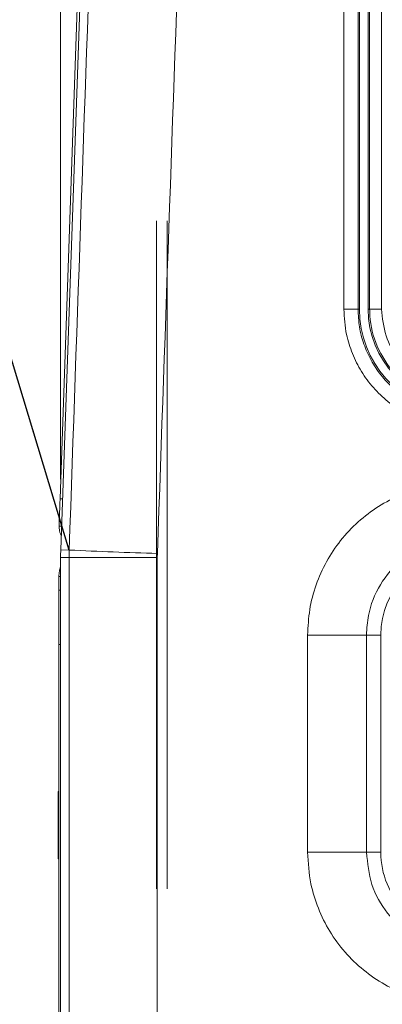
# Model space of a CAD drawing. Units: inches. Extents: x 0.1 to 16.8, y 0.2 to 10.8.
# Drawn here: x 11.4 to 11.5, y 4.2 to 4.6 of the extents above; entities that cross this region are included whole.
import ezdxf

# ---------------------------------------------------------------- set-up
doc = ezdxf.new("R2010")
doc.units = ezdxf.units.IN
doc.header["$MEASUREMENT"] = 0
doc.linetypes.add('CENTERX2', pattern=[0.7999999999999999, 0.5, -0.1, 0.1, -0.1])
doc.layers.add('SLD-0', color=7, linetype='Continuous')
doc.styles.add('SLDTEXTSTYLE1', font='TXT', dxfattribs={"width": 0.7})
doc.dimstyles.new('SLDDIMSTYLE0', dxfattribs={"dimtxt": 0.1087782118055556, "dimasz": 0.1, "dimexe": 0, "dimexo": 0.0625, "dimgap": 0.02719455295138889, "dimtad": 0, "dimtih": 1, "dimtoh": 1, "dimlfac": 12, "dimrnd": 1e-09, "dimzin": 4, "dimdsep": 46, "dimtxsty": 'SLDTEXTSTYLE1', "dimsah": 1, "dimcen": 0.09, "dimadec": 0, "dimazin": 1, "dimtfac": 1, "dimtdec": 3, "dimtofl": 0, "dimtmove": 0, "dimatfit": 3, "dimfxl": 0, "dimfrac": 2, "dimtolj": 1, "dimtzin": 12, "dimarcsym": 0})

# ---------------------------------------------------------------- blocks, each defined once
blk = doc.blocks.new('_D_3')
at = {"color": 7, "linetype": 'Continuous', "lineweight": 0}
for p, q in [((11.09246620987823, 5.546147730451007), (11.09246620987823, 5.954558873515384)), ((11.42579954321156, 4.43252517033459), (11.42579954321156, 5.954558873515384)), ((11.09246620987823, 5.829558873515383), (10.95452852251351, 5.829558873515383)), ((11.42579954321156, 5.829558873515383), (11.09246620987823, 5.829558873515383))]:
    blk.add_line(p, q, dxfattribs=at)
for points in [[(11.09246620987823, 5.829558873515383), (11.19246620987823, 5.809558873515384), (11.19246620987823, 5.849558873515383)], [(11.42579954321156, 5.829558873515383), (11.32579954321156, 5.849558873515383), (11.32579954321156, 5.809558873515384)]]:
    blk.add_solid(points, dxfattribs=at)
at = {"color": 7, "linetype": 'Continuous', "lineweight": 0, "char_height": 0.1041666666666667, "attachment_point": 1, "style": 'SLDTEXTSTYLE1'}
for s, insert in [('4.00', (10.20105622002318, 6.033281213555079, 0.0003280839895013123)), ('MIN', (10.6977769110367, 6.033281213555079, 0.0003280839895013123)), ('TO REMOVE', (10.20105622002318, 5.894392317178128, 0.0003280839895013123)), ('PANEL', (10.53593283149999, 5.755503420801178, 0.0003280839895013123))]:
    blk.add_mtext(s, dxfattribs=dict(at, insert=insert))
blk = doc.blocks.new('_D_4')
at = {"color": 7, "linetype": 'Continuous', "lineweight": 0}
for p, q in [((11.42579954321166, 4.432525170334618), (11.42579954321166, 7.306096736850918)), ((13.09246620987832, 4.432525170334618), (13.09246620987832, 7.306096736850918)), ((11.42579954321166, 7.181096736850918), (12.00797545460362, 7.181096736850918)), ((13.09246620987832, 7.181096736850918), (12.51029029848635, 7.181096736850918))]:
    blk.add_line(p, q, dxfattribs=at)
for points in [[(11.42579954321166, 7.181096736850918), (11.52579954321166, 7.161096736850919), (11.52579954321166, 7.201096736850918)], [(13.09246620987832, 7.181096736850918), (12.99246620987832, 7.201096736850918), (12.99246620987832, 7.161096736850919)]]:
    blk.add_solid(points, dxfattribs=at)
at = {"color": 7, "linetype": 'Continuous', "lineweight": 0, "insert": (12.00797545460363, 7.245930185096944, -0.06811571274399077), "char_height": 0.1041666666666667, "attachment_point": 1, "style": 'SLDTEXTSTYLE1'}
blk.add_mtext('20.00', dxfattribs=at)

msp = doc.modelspace()

# ---------------------------------------------------------------- linework, layer by layer
at = {"color": 7, "linetype": 'Continuous', "lineweight": 15}
for p, q in [((11.4525746484953, 5.197975952043297), (11.42557998256221, 4.424949762107809)), ((11.44442638262476, 4.937382020224414), (11.42585033499463, 4.405433445339743)), ((11.53452937285844, 4.497722476986752), (11.53452937285844, 4.877202742087237)), ((11.53996111011055, 4.877202742087237), (11.53996111011055, 4.497722476986752)), ((11.54050983266055, 4.877202742087237), (11.54050983266055, 4.497722476986752)), ((11.54384318526449, 4.877202742087237), (11.54384318526449, 4.497722476986752)), ((11.54443556508793, 4.497722476986752), (11.54443556508793, 4.877202742087237)), ((11.54900647672881, 4.877202742087237), (11.54900647672881, 4.497722476986752)), ((11.53452937285844, 4.497722476986752), (11.53996111011055, 4.497722476986752)), ((11.54050983266055, 4.497722476986752), (11.53996111011055, 4.497722476986752)), ((11.54443556508793, 4.497722476986752), (11.54384318526449, 4.497722476986752)), ((11.54900647672881, 4.497722476986752), (11.54443556508793, 4.497722476986752)), ((11.42522094670982, 4.414669818640371), (11.42521742675048, 4.414533126886113)), ((11.42521742675048, 4.414533126886113), (11.42616810910145, 4.414533126886113)), ((11.42521742675048, 4.414533126886113), (11.42521742675048, 4.414259743377595)), ((11.42585033499463, 4.405433445339743), (11.4290794088032, 4.405320708864306)), ((11.42903052047907, 4.402525176714088), (11.4290794088032, 4.405320708864306)), ((11.42579958891418, 4.402525176714088), (11.42903052047907, 4.402525176714088)), ((11.42579958891418, 4.402525176714088), (11.42579958891418, 3.753555506305989)), ((11.46292474670786, 4.402525176714088), (11.42903052047907, 4.402525176714088)), ((11.42903052047907, 3.79699660016521), (11.42903052047907, 4.402525176714088)), ((11.46295090196127, 4.404012750640619), (11.46292474670786, 4.402525176714088)), ((11.46292474670786, 4.402525176714088), (11.46292474670786, 3.79699660016521)), ((11.42579958891418, 4.395146413065307), (11.42513284994974, 4.395146413065307)), ((11.42513284994974, 4.395146413065307), (11.42513284994974, 4.389979748306614)), ((11.42579958891418, 4.389979748306614), (11.42513284994974, 4.389979748306614)), ((11.42513284994974, 4.369146428974897), (11.42513284994974, 4.389979748306614)), ((11.52062328461387, 4.289396421364902), (11.52062328461387, 4.372729747580095)), ((11.52062328461387, 4.372729747580095), (11.54322362353283, 4.372729747580095)), ((11.54322362353283, 4.372729747580095), (11.54322362353283, 4.289396421364902)), ((11.54872307111385, 4.372729747580095), (11.54322362353283, 4.372729747580095)), ((11.54872307111385, 4.289396421364902), (11.54872307111385, 4.372729747580095)), ((11.42513284994974, 3.748729758928434), (11.42513284994974, 4.369146428974897)), ((11.42513284994974, 4.312729742927491), (11.42479962713249, 4.312729742927491)), ((11.42479962713249, 4.286896419134029), (11.42479962713249, 4.312729742927491)), ((11.52062328461387, 4.289396421364902), (11.54322362353283, 4.289396421364902)), ((11.54872307111385, 4.289396421364902), (11.54322362353283, 4.289396421364902)), ((11.42479962713249, 4.286896419134029), (11.42513284994974, 4.286896419134029))]:
    msp.add_line(p, q, dxfattribs=at)
at = {"color": 7, "linetype": 'CENTERX2', "lineweight": 0, "ltscale": 1.333333333333333}
for p, q in [((11.46254954321159, 4.275313092411952), (11.46254954321159, 4.531563092411949)), ((11.46671620987825, 4.275313092411952), (11.46671620987825, 4.531563092411949))]:
    msp.add_line(p, q, dxfattribs=at)
at = {"color": 8, "linetype": 'Continuous', "lineweight": 15}
for p, q in [((11.42653183823295, 4.424949762107809), (11.42557998256221, 4.424949762107809)), ((11.42579958891418, 4.369146428974897), (11.42513284994974, 4.369146428974897))]:
    msp.add_line(p, q, dxfattribs=at)
at = {"color": 7, "linetype": 'Continuous', "lineweight": 15, "flags": 128}
msp.add_lwpolyline([(11.42557998256221, 4.424949762107809), (11.42551623218754, 4.423125103186424), (11.4254545351225, 4.421356861391082), (11.42539665134673, 4.419699693868156), (11.42534443861656, 4.41820493335798), (11.42529955913501, 4.416918681550204), (11.42526328399851, 4.415880831317316), (11.42523678652684, 4.415123355623295), (11.42522094670982, 4.414669818640371)], dxfattribs=at)
at = {"color": 7, "linetype": 'Continuous', "lineweight": 15}
for centre, radius, start, end in [((11.58035772566829, 4.497722468356669), 0.03984787658897204, 180, 263.611513479428), ((11.58035772566829, 4.497722468356669), 0.03651454325563819, 180, 267.1615799509002), ((11.50913287654499, 4.402525170334619), 0.08333333333333393, 178.0000000000002, 180), ((11.54831874104032, 7.053967861017674), 2.651329808786998, 267.4223442098827, 268.1548646268183), ((11.58035772566829, 4.372729759078629), 0.03163463324902871, 90, 180), ((11.58035772566829, 4.289396425745296), 0.03163463324902871, 180, 270.0000000000008)]:
    msp.add_arc(centre, radius, start, end, dxfattribs=at)
for centre, major_axis, ratio, start_param, end_param in [((12.22167855060262, 35.36530768019905), (8.290785870387571, 237.7065651506136), 0.001217234716231612, 4.581815798737162, 4.584072519982742), ((12.25913287654499, 35.36399974631635), (8.328263165807165, 237.7065651467888), 0.001222723571453541, 4.581816182955851, 4.584072904201429)]:
    msp.add_ellipse(centre, major_axis=major_axis, ratio=ratio, start_param=start_param, end_param=end_param, dxfattribs=at)
for points, knots in [([(11.5799501948199, 4.452194882925403), (11.5773819069273, 4.45233053501641), (11.57224531951978, 4.45260183981229), (11.56475947234524, 4.454627093522161), (11.55771744838632, 4.457815118399753), (11.5513011912165, 4.462146716257409), (11.5457261563106, 4.467510537781949), (11.54111125098677, 4.473715331847207), (11.53766026706536, 4.480614527587568), (11.53508258919539, 4.488643505830771), (11.53472778511954, 4.494466283929555), (11.53452937285844, 4.497722476986752)], [0, 0, 0, 0, 0.1081275424116432, 0.2162555741350389, 0.3243908998465542, 0.4325252183559242, 0.540490767655515, 0.6484535777892251, 0.7560043107803812, 0.8635536069306013, 1, 1, 1, 1]), ([(11.53996111011055, 4.497722476986752), (11.54007386607515, 4.495451942514905), (11.54029937827585, 4.490910868104006), (11.54205900356645, 4.484289248584423), (11.54483826938564, 4.478057274009881), (11.54862240384593, 4.472366348721019), (11.5533160692586, 4.467405251591486), (11.55876884235672, 4.463267964087352), (11.56485291690655, 4.460144563226361), (11.57206890337228, 4.457740892075746), (11.57735250385363, 4.457390916560583), (11.58035772788982, 4.457191856311052)], [0, 0, 0, 0, 0.1070099860946558, 0.2140202298579889, 0.3210183276805869, 0.4280192887410325, 0.5352597214869684, 0.6425020561443595, 0.7502130027842757, 0.8579253123682169, 1, 1, 1, 1]), ([(11.56348592723874, 4.466063864931963), (11.56010991706553, 4.468301117970878), (11.55335763962632, 4.472775794421898), (11.54679469314907, 4.483255380865581), (11.54456179184022, 4.492017518236199), (11.54445431219502, 4.496875180587844), (11.54443556508793, 4.497722476986752)], [0, 0, 0, 0, 0.311620300847711, 0.6232643324687638, 0.9342879864156249, 1, 1, 1, 1]), ([(11.54900647672881, 4.497722476986752), (11.54934522771564, 4.494264708398933), (11.55002270459024, 4.48734942741947), (11.55531224991361, 4.478166010942163), (11.56106577198561, 4.472910516409272), (11.56474334050067, 4.470852309251872), (11.56541985156455, 4.470473689544848)], [0, 0, 0, 0, 0.3098199403382701, 0.6196169252119855, 0.930026223154841, 1, 1, 1, 1]), ([(11.52062328461387, 4.372729747580095), (11.52078561030041, 4.375993639267459), (11.52111026318261, 4.38252145298592), (11.52364282416509, 4.392039763076687), (11.52764214583062, 4.4009977027503), (11.53308739776468, 4.409179627330616), (11.53984138205099, 4.416314918230481), (11.54769174272245, 4.422271365923621), (11.55645509441649, 4.426773865167831), (11.56680786354945, 4.430228939592573), (11.5743738162414, 4.430753663557123), (11.57865651198685, 4.431050682740564)], [0, 0, 0, 0, 0.1070924249083107, 0.2141858454331025, 0.3212638481809463, 0.4283445477293985, 0.5357257287316485, 0.643110410392721, 0.7511136588398025, 0.8591182739586168, 1, 1, 1, 1]), ([(11.42521742675048, 4.414259743377595), (11.4252229039907, 4.414063845454094), (11.42523386534586, 4.413671803727522), (11.42538611046666, 4.412666828397808), (11.42566174959724, 4.411696533089102), (11.42594398874943, 4.41112620988829), (11.4260421727785, 4.410927808535058)], [0, 0, 0, 0, 0.2867536876889396, 0.573867291768105, 0.8517589572903383, 1, 1, 1, 1]), ([(11.58035772788982, 4.41029666027058), (11.57611307389277, 4.409828726114634), (11.56762337183375, 4.408892814360696), (11.55638568912761, 4.402205277394049), (11.54800267911718, 4.392469958251695), (11.54378310119674, 4.382006253908687), (11.54337602993806, 4.375256745660473), (11.54322362353283, 4.372729747580095)], [0, 0, 0, 0, 0.2184454868806393, 0.4369112537902667, 0.6546638189664944, 0.8707070449483583, 1, 1, 1, 1]), ([(11.42579958891418, 4.398880894368705), (11.42561557461134, 4.39832355931352), (11.42520496722785, 4.397079928328319), (11.42515849537396, 4.395833985037679), (11.42513284994974, 4.395146413065307)], [0, 0, 0, 0, 0.4481514708270735, 1, 1, 1, 1]), ([(11.57865651198685, 4.231075486204433), (11.57535728886865, 4.231263860799131), (11.56875885744313, 4.231640609142875), (11.55915143723732, 4.234283336556121), (11.5501206137321, 4.238417982746263), (11.54190269207649, 4.244018374038705), (11.53477458485044, 4.250939981039698), (11.52889146053537, 4.258931106529099), (11.52451153713121, 4.267802610030813), (11.52130059497257, 4.277997981830429), (11.52086421050725, 4.285341885371522), (11.52062328461387, 4.289396421364902)], [0, 0, 0, 0, 0.1086577695946955, 0.2173150514026893, 0.3259849244037961, 0.4346528169156523, 0.5430689069110305, 0.6514823457691742, 0.7592968489188372, 0.8671088768639681, 1, 1, 1, 1]), ([(11.54322362353283, 4.289396421364902), (11.54363321129606, 4.285202404981101), (11.54445232634438, 4.276814991485793), (11.55083422462017, 4.265622575315033), (11.56024855773964, 4.257118483496151), (11.57069618896608, 4.252565960026416), (11.57762577110611, 4.252037787299437), (11.58035772788982, 4.25182955756274)], [0, 0, 0, 0, 0.2138179590125835, 0.4276043464895228, 0.6424013314922583, 0.8590183233949714, 0.9999999999999999, 0.9999999999999999, 0.9999999999999999, 0.9999999999999999])]:
    msp.add_open_spline(points, degree=3, knots=knots, dxfattribs=at)
at = {"layer": 'SLD-0'}
msp.add_line((11.42907939771735, 4.405320699415777), (11.09246620987833, 5.516147730451035), dxfattribs=at)

# ---------------------------------------------------------------- dimensions: what is measured, and where the dimension line sits
at = {"color": 7, "linetype": 'Continuous', "lineweight": 0}
dim = msp.add_linear_dim(base=(13.09246620987832, 7.181096736850919), p1=(11.42579954321166, 4.402525170334618), p2=(13.09246620987832, 4.402525170334618), dimstyle='SLDDIMSTYLE0', dxfattribs=at)
dim.commit()
dim.dimension.update_dxf_attribs({"geometry": '_D_4', "text_midpoint": (12.25913287654499, 7.181096736850919), "dimtype": 160})
dim = msp.add_linear_dim(base=(11.42579954321156, 5.829558873515384), p1=(11.09246620987823, 5.516147730451006), p2=(11.42579954321156, 4.402525170334591), text='<> MIN\\PTO REMOVE\\PPANEL', dimstyle='SLDDIMSTYLE0', dxfattribs=at)
dim.commit()
dim.dimension.update_dxf_attribs({"geometry": '_D_3', "text_midpoint": (10.57779237126835, 5.829558873515384), "dimtype": 160})

doc.saveas('drawing.dxf')
